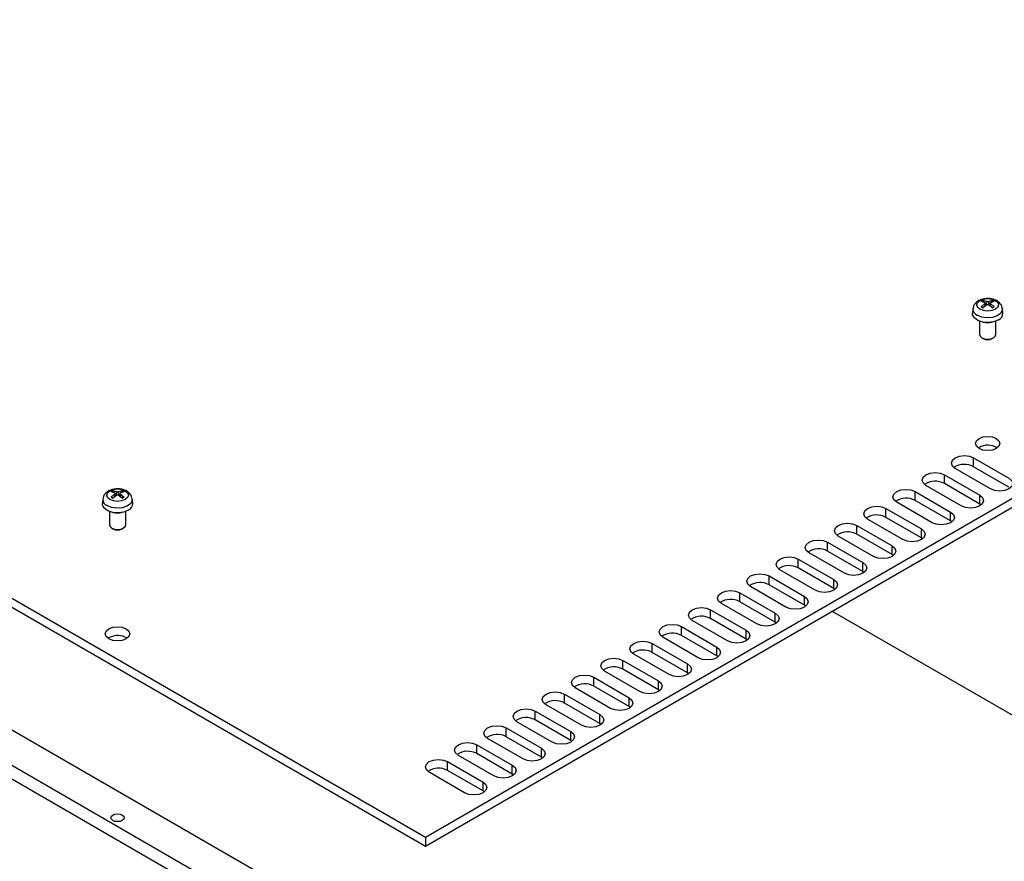
# Model space of a CAD drawing. Units: millimetres. Extents: x 5 to 292, y 5 to 205.
# Drawn here: x 227 to 257, y 142 to 168 of the extents above; entities that cross this region are included whole.
import ezdxf

# ---------------------------------------------------------------- set-up
doc = ezdxf.new("R2010")
doc.units = ezdxf.units.MM

msp = doc.modelspace()

# ---------------------------------------------------------------- linework, layer by layer
at = {"color": 7, "linetype": 'Continuous', "lineweight": 25}
for p, q in [((188.8173, 171.735), (239.3754, 142.5484)), ((188.8173, 171.4628), (239.3754, 142.2762)), ((188.611, 166.3207), (238.8156, 137.3383)), ((239.1692, 137.5424), (188.9646, 166.5248)), ((240.2121, 138.0287), (190.75, 166.5826)), ((239.3754, 142.5484), (277.5002, 164.5574)), ((239.3754, 142.2762), (277.5002, 164.2852)), ((256.527, 158.9211), (256.4111, 158.9646)), ((256.4111, 158.7971), (256.527, 158.8943)), ((256.466, 158.9963), (256.5878, 158.9563)), ((256.5878, 158.8591), (256.466, 158.7654)), ((256.4799, 158.9808), (256.4928, 158.934)), ((256.5453, 158.8264), (256.5362, 158.9114)), ((256.6344, 158.9563), (256.7562, 158.9963)), ((256.7562, 158.7654), (256.6344, 158.8591)), ((256.6859, 158.9099), (256.6769, 158.8264)), ((256.8111, 158.9646), (256.6953, 158.9211)), ((256.6953, 158.8943), (256.8111, 158.7971)), ((256.7295, 158.934), (256.7423, 158.9808)), ((256.1597, 158.7354), (256.1453, 158.6015)), ((257.0769, 158.6015), (257.0625, 158.7354)), ((256.3611, 158.3573), (256.3611, 157.9461)), ((256.8611, 157.9461), (256.8611, 158.3573)), ((256.4343, 157.8441), (256.4704, 157.8232)), ((256.7518, 157.8232), (256.788, 157.8441)), ((256.346, 154.4883), (256.3195, 154.4713)), ((256.181, 154.1686), (257.2652, 153.5427)), ((256.181, 153.8964), (256.181, 154.1686)), ((255.2853, 153.6515), (256.3695, 153.0256)), ((255.2853, 153.3793), (255.2853, 153.6515)), ((256.6995, 153.2161), (255.6153, 153.842)), ((257.2652, 153.2705), (256.181, 153.8964)), ((255.8038, 152.699), (254.7196, 153.325)), ((256.3695, 152.7534), (255.2853, 153.3793)), ((229.8573, 153.0906), (229.7414, 153.1341)), ((229.7414, 152.9666), (229.8573, 153.0637)), ((229.7963, 153.1658), (229.9181, 153.1257)), ((229.9181, 153.0286), (229.7963, 152.9349)), ((229.8102, 153.1503), (229.823, 153.1035)), ((229.8756, 152.9959), (229.8665, 153.0809)), ((229.9647, 153.1257), (230.0865, 153.1658)), ((230.0865, 152.9349), (229.9647, 153.0286)), ((230.0162, 153.0793), (230.0072, 152.9959)), ((230.1414, 153.1341), (230.0255, 153.0906)), ((230.0255, 153.0637), (230.1414, 152.9666)), ((230.0598, 153.1035), (230.0726, 153.1503)), ((254.3896, 153.1345), (255.4739, 152.5085)), ((254.3896, 152.8623), (254.3896, 153.1345)), ((256.3695, 152.7534), (256.3695, 153.0256)), ((229.49, 152.9049), (229.4756, 152.771)), ((230.4072, 152.771), (230.3928, 152.9049)), ((254.9082, 152.182), (253.8239, 152.8079)), ((255.4739, 152.2364), (254.3896, 152.8623)), ((256.4098, 152.7262), (256.3695, 152.7534)), ((229.6914, 152.5268), (229.6914, 152.1156)), ((230.1914, 152.1156), (230.1914, 152.5268)), ((253.494, 152.6174), (254.5782, 151.9915)), ((253.494, 152.3452), (253.494, 152.6174)), ((255.4739, 152.2364), (255.4739, 152.5085)), ((254.0125, 151.6649), (252.9283, 152.2908)), ((254.5782, 151.7193), (253.494, 152.3452)), ((255.5142, 152.2092), (255.4739, 152.2364)), ((229.7645, 152.0136), (229.8007, 151.9927)), ((230.0821, 151.9927), (230.1183, 152.0136)), ((252.5983, 152.1003), (253.6825, 151.4744)), ((252.5983, 151.8282), (252.5983, 152.1003)), ((253.6825, 151.2023), (252.5983, 151.8282)), ((254.5782, 151.7193), (254.5782, 151.9915)), ((251.7026, 151.5833), (252.7869, 150.9574)), ((251.7026, 151.3111), (251.7026, 151.5833)), ((253.1168, 151.1479), (252.0326, 151.7738)), ((254.6185, 151.6921), (254.5782, 151.7193)), ((252.2212, 150.6308), (251.1369, 151.2567)), ((252.7869, 150.6852), (251.7026, 151.3111)), ((253.6825, 151.2023), (253.6825, 151.4744)), ((253.7228, 151.1751), (253.6825, 151.2023)), ((250.807, 151.0662), (251.8912, 150.4403)), ((250.807, 150.794), (250.807, 151.0662)), ((252.7869, 150.6852), (252.7869, 150.9574)), ((251.3255, 150.1138), (250.2413, 150.7397)), ((251.8912, 150.1681), (250.807, 150.794)), ((252.8272, 150.658), (252.7869, 150.6852)), ((249.9113, 150.5492), (250.9955, 149.9233)), ((249.9113, 150.277), (249.9113, 150.5492)), ((251.8912, 150.1681), (251.8912, 150.4403)), ((249.0156, 150.0321), (250.0998, 149.4062)), ((249.0156, 149.7599), (249.0156, 150.0321)), ((250.4298, 149.5967), (249.3456, 150.2226)), ((250.9955, 149.6511), (249.9113, 150.277)), ((251.9315, 150.1409), (251.8912, 150.1681)), ((249.5342, 149.0796), (248.4499, 149.7055)), ((250.0998, 149.134), (249.0156, 149.7599)), ((250.9955, 149.6511), (250.9955, 149.9233)), ((248.1199, 149.5151), (249.2042, 148.8891)), ((248.1199, 149.2429), (248.1199, 149.5151)), ((250.0998, 149.134), (250.0998, 149.4062)), ((251.0358, 149.6239), (250.9955, 149.6511)), ((264.6924, 142.0505), (251.8384, 149.4709)), ((248.6385, 148.5626), (247.5543, 149.1885)), ((249.2042, 148.617), (248.1199, 149.2429)), ((250.1402, 149.1068), (250.0998, 149.134)), ((247.2243, 148.998), (248.3085, 148.3721)), ((247.2243, 148.7258), (247.2243, 148.998)), ((249.2042, 148.617), (249.2042, 148.8891)), ((229.6762, 148.6578), (229.6498, 148.6408)), ((247.7428, 148.0455), (246.6586, 148.6714)), ((248.3085, 148.0999), (247.2243, 148.7258)), ((249.2445, 148.5898), (249.2042, 148.617)), ((246.3286, 148.4809), (247.4128, 147.855)), ((246.3286, 148.2088), (246.3286, 148.4809)), ((247.4128, 147.5828), (246.3286, 148.2088)), ((248.3085, 148.0999), (248.3085, 148.3721)), ((245.4329, 147.9639), (246.5172, 147.338)), ((245.4329, 147.6917), (245.4329, 147.9639)), ((246.8472, 147.5285), (245.7629, 148.1544)), ((248.3488, 148.0727), (248.3085, 148.0999)), ((245.9515, 147.0114), (244.8673, 147.6373)), ((246.5172, 147.0658), (245.4329, 147.6917)), ((247.4128, 147.5828), (247.4128, 147.855)), ((247.4532, 147.5557), (247.4128, 147.5828)), ((244.5373, 147.4468), (245.6215, 146.8209)), ((244.5373, 147.1746), (244.5373, 147.4468)), ((246.5172, 147.0658), (246.5172, 147.338)), ((245.0558, 146.4943), (243.9716, 147.1203)), ((245.6215, 146.5487), (244.5373, 147.1746)), ((246.5575, 147.0386), (246.5172, 147.0658)), ((243.6416, 146.9298), (244.7258, 146.3038)), ((243.6416, 146.6576), (243.6416, 146.9298)), ((245.6215, 146.5487), (245.6215, 146.8209)), ((242.7459, 146.4127), (243.8302, 145.7868)), ((242.7459, 146.1405), (242.7459, 146.4127)), ((244.1601, 145.9773), (243.0759, 146.6032)), ((244.7258, 146.0317), (243.6416, 146.6576)), ((245.6618, 146.5215), (245.6215, 146.5487)), ((243.2645, 145.4602), (242.1802, 146.0861)), ((243.8302, 145.5146), (242.7459, 146.1405)), ((244.7258, 146.0317), (244.7258, 146.3038)), ((241.8503, 145.8956), (242.9345, 145.2697)), ((241.8503, 145.6235), (241.8503, 145.8956)), ((243.8302, 145.5146), (243.8302, 145.7868)), ((244.7661, 146.0045), (244.7258, 146.0317)), ((242.3688, 144.9432), (241.2846, 145.5691)), ((242.9345, 144.9975), (241.8503, 145.6235)), ((243.8705, 145.4874), (243.8302, 145.5146)), ((240.9546, 145.3786), (242.0388, 144.7527)), ((240.9546, 145.1064), (240.9546, 145.3786)), ((242.9345, 144.9975), (242.9345, 145.2697)), ((241.4731, 144.4261), (240.3889, 145.052)), ((242.0388, 144.4805), (240.9546, 145.1064)), ((242.9748, 144.9704), (242.9345, 144.9975)), ((240.0589, 144.8615), (241.1432, 144.2356)), ((240.0589, 144.5893), (240.0589, 144.8615)), ((241.1432, 143.9634), (240.0589, 144.5893)), ((242.0388, 144.4805), (242.0388, 144.7527)), ((240.5775, 143.909), (239.4932, 144.535)), ((242.0791, 144.4533), (242.0388, 144.4805)), ((241.1432, 143.9634), (241.1432, 144.2356)), ((241.1835, 143.9362), (241.1432, 143.9634)), ((239.3754, 142.5484), (239.3754, 142.2762))]:
    msp.add_line(p, q, dxfattribs=at)
at = {"color": 8, "linetype": 'Continuous', "lineweight": 25}
for p, q in [((256.5327, 158.8167), (256.527, 158.8943)), ((256.5804, 158.8534), (256.5878, 158.9563)), ((256.6344, 158.9563), (256.6418, 158.8534)), ((256.6953, 158.8943), (256.6896, 158.8167)), ((229.863, 152.9861), (229.8573, 153.0637)), ((229.9107, 153.0229), (229.9181, 153.1257)), ((229.9647, 153.1257), (229.9721, 153.0229)), ((230.0255, 153.0637), (230.0199, 152.9861))]:
    msp.add_line(p, q, dxfattribs=at)
at = {"color": 7, "linetype": 'Continuous', "lineweight": 25, "flags": 128}
for points in [[(256.3757, 158.7189), (256.3035, 158.7812), (256.2782, 158.8548), (256.3035, 158.9283), (256.3757, 158.9907), (256.4837, 159.0323), (256.6111, 159.047), (256.7385, 159.0323), (256.8465, 158.9907), (256.9187, 158.9283), (256.944, 158.8548), (256.9187, 158.7812), (256.8465, 158.7189), (256.7385, 158.6772), (256.6111, 158.6626), (256.4837, 158.6772), (256.3757, 158.7189)], [(256.9411, 158.3943), (256.7996, 158.3384), (256.6327, 158.3157), (256.4628, 158.3294), (256.313, 158.3776), (256.2034, 158.4537), (256.1489, 158.5476), (256.1453, 158.6015)], [(256.3611, 157.9461), (256.3802, 157.8909), (256.4343, 157.8441)], [(256.4343, 157.8441), (256.5155, 157.8128), (256.6111, 157.8018), (256.7068, 157.8128), (256.7879, 157.8441), (256.8421, 157.8909), (256.8611, 157.9461)], [(256.346, 154.7605), (256.4676, 154.8074), (256.6111, 154.8239), (256.7546, 154.8074), (256.8763, 154.7605), (256.9576, 154.6902), (256.9861, 154.6074), (256.9576, 154.5246), (256.8763, 154.4543), (256.7546, 154.4074), (256.6111, 154.3909), (256.4676, 154.4074), (256.346, 154.4543), (256.2647, 154.5246), (256.2361, 154.6074), (256.2647, 154.6902), (256.346, 154.7605)], [(255.6153, 153.842), (255.5286, 153.9169), (255.4981, 154.0053), (255.5286, 154.0937), (255.6153, 154.1686), (255.745, 154.2186), (255.8981, 154.2362), (256.0512, 154.2186), (256.181, 154.1686)], [(254.7196, 153.325), (254.6329, 153.3999), (254.6025, 153.4882), (254.6329, 153.5766), (254.7196, 153.6515), (254.8494, 153.7016), (255.0025, 153.7192), (255.1555, 153.7016), (255.2853, 153.6515)], [(257.2652, 153.5427), (257.3519, 153.4677), (257.3824, 153.3794), (257.3519, 153.291), (257.2652, 153.2161), (257.1354, 153.166), (256.9824, 153.1485), (256.8293, 153.166), (256.6995, 153.2161)], [(229.706, 152.8884), (229.6338, 152.9507), (229.6085, 153.0243), (229.6338, 153.0978), (229.706, 153.1602), (229.814, 153.2018), (229.9414, 153.2165), (230.0688, 153.2018), (230.1768, 153.1602), (230.249, 153.0978), (230.2743, 153.0243), (230.249, 152.9507), (230.1768, 152.8884), (230.0688, 152.8467), (229.9414, 152.8321), (229.814, 152.8467), (229.706, 152.8884)], [(253.8239, 152.8079), (253.7372, 152.8828), (253.7068, 152.9712), (253.7372, 153.0595), (253.8239, 153.1345), (253.9537, 153.1845), (254.1068, 153.2021), (254.2599, 153.1845), (254.3896, 153.1345)], [(256.3695, 153.0256), (256.4562, 152.9507), (256.4867, 152.8623), (256.4562, 152.774), (256.3695, 152.699), (256.2398, 152.649), (256.0867, 152.6314), (255.9336, 152.649), (255.8038, 152.699)], [(230.2714, 152.5638), (230.1299, 152.5079), (229.963, 152.4852), (229.7931, 152.4989), (229.6433, 152.547), (229.5337, 152.6232), (229.4792, 152.7171), (229.4756, 152.771)], [(252.9283, 152.2908), (252.8416, 152.3658), (252.8111, 152.4541), (252.8416, 152.5425), (252.9283, 152.6174), (253.058, 152.6675), (253.2111, 152.685), (253.3642, 152.6675), (253.494, 152.6174)], [(255.4739, 152.5085), (255.5606, 152.4336), (255.591, 152.3453), (255.5606, 152.2569), (255.4739, 152.182), (255.3441, 152.1319), (255.191, 152.1144), (255.0379, 152.1319), (254.9082, 152.182)], [(229.6914, 152.1156), (229.7104, 152.0604), (229.7646, 152.0136)], [(229.7646, 152.0136), (229.8457, 151.9823), (229.9414, 151.9713), (230.0371, 151.9823), (230.1182, 152.0136), (230.1724, 152.0604), (230.1914, 152.1156)], [(252.0326, 151.7738), (251.9459, 151.8487), (251.9154, 151.9371), (251.9459, 152.0254), (252.0326, 152.1003), (252.1624, 152.1504), (252.3154, 152.168), (252.4685, 152.1504), (252.5983, 152.1003)], [(254.5782, 151.9915), (254.6649, 151.9166), (254.6953, 151.8282), (254.6649, 151.7398), (254.5782, 151.6649), (254.4484, 151.6149), (254.2953, 151.5973), (254.1423, 151.6149), (254.0125, 151.6649)], [(251.1369, 151.2567), (251.0502, 151.3316), (251.0198, 151.42), (251.0502, 151.5084), (251.1369, 151.5833), (251.2667, 151.6333), (251.4198, 151.6509), (251.5729, 151.6333), (251.7026, 151.5833)], [(253.6825, 151.4744), (253.7692, 151.3995), (253.7997, 151.3111), (253.7692, 151.2228), (253.6825, 151.1479), (253.5527, 151.0978), (253.3997, 151.0802), (253.2466, 151.0978), (253.1168, 151.1479)], [(250.2413, 150.7397), (250.1546, 150.8146), (250.1241, 150.9029), (250.1546, 150.9913), (250.2413, 151.0662), (250.371, 151.1163), (250.5241, 151.1339), (250.6772, 151.1163), (250.807, 151.0662)], [(252.7869, 150.9574), (252.8736, 150.8825), (252.904, 150.7941), (252.8736, 150.7057), (252.7869, 150.6308), (252.6571, 150.5808), (252.504, 150.5632), (252.3509, 150.5808), (252.2212, 150.6308)], [(249.3456, 150.2226), (249.2589, 150.2975), (249.2284, 150.3859), (249.2589, 150.4743), (249.3456, 150.5492), (249.4754, 150.5992), (249.6284, 150.6168), (249.7815, 150.5992), (249.9113, 150.5492)], [(251.8912, 150.4403), (251.9779, 150.3654), (252.0083, 150.277), (251.9779, 150.1887), (251.8912, 150.1138), (251.7614, 150.0637), (251.6083, 150.0461), (251.4553, 150.0637), (251.3255, 150.1138)], [(248.4499, 149.7055), (248.3632, 149.7805), (248.3328, 149.8688), (248.3632, 149.9572), (248.4499, 150.0321), (248.5797, 150.0822), (248.7328, 150.0997), (248.8858, 150.0822), (249.0156, 150.0321)], [(250.9955, 149.9233), (251.0822, 149.8483), (251.1127, 149.76), (251.0822, 149.6716), (250.9955, 149.5967), (250.8657, 149.5466), (250.7127, 149.5291), (250.5596, 149.5466), (250.4298, 149.5967)], [(247.5543, 149.1885), (247.4676, 149.2634), (247.4371, 149.3518), (247.4676, 149.4401), (247.5543, 149.5151), (247.684, 149.5651), (247.8371, 149.5827), (247.9902, 149.5651), (248.1199, 149.5151)], [(250.0998, 149.4062), (250.1866, 149.3313), (250.217, 149.2429), (250.1866, 149.1545), (250.0998, 149.0796), (249.9701, 149.0296), (249.817, 149.012), (249.6639, 149.0296), (249.5342, 149.0796)], [(229.6762, 148.93), (229.7979, 148.9769), (229.9414, 148.9934), (230.0849, 148.9769), (230.2066, 148.93), (230.2879, 148.8597), (230.3164, 148.7769), (230.2879, 148.694), (230.2066, 148.6238), (230.0849, 148.5769), (229.9414, 148.5604), (229.7979, 148.5769), (229.6762, 148.6238), (229.595, 148.694), (229.5664, 148.7769), (229.595, 148.8597), (229.6762, 148.93)], [(246.6586, 148.6714), (246.5719, 148.7463), (246.5414, 148.8347), (246.5719, 148.9231), (246.6586, 148.998), (246.7884, 149.048), (246.9414, 149.0656), (247.0945, 149.048), (247.2243, 148.998)], [(249.2042, 148.8891), (249.2909, 148.8142), (249.3213, 148.7259), (249.2909, 148.6375), (249.2042, 148.5626), (249.0744, 148.5125), (248.9213, 148.4949), (248.7683, 148.5125), (248.6385, 148.5626)], [(245.7629, 148.1544), (245.6762, 148.2293), (245.6458, 148.3177), (245.6762, 148.406), (245.7629, 148.4809), (245.8927, 148.531), (246.0458, 148.5486), (246.1988, 148.531), (246.3286, 148.4809)], [(248.3085, 148.3721), (248.3952, 148.2972), (248.4257, 148.2088), (248.3952, 148.1204), (248.3085, 148.0455), (248.1787, 147.9955), (248.0257, 147.9779), (247.8726, 147.9955), (247.7428, 148.0455)], [(244.8673, 147.6373), (244.7805, 147.7122), (244.7501, 147.8006), (244.7805, 147.889), (244.8673, 147.9639), (244.997, 148.0139), (245.1501, 148.0315), (245.3032, 148.0139), (245.4329, 147.9639)], [(247.4128, 147.855), (247.4996, 147.7801), (247.53, 147.6917), (247.4995, 147.6034), (247.4128, 147.5285), (247.2831, 147.4784), (247.13, 147.4608), (246.9769, 147.4784), (246.8472, 147.5285)], [(243.9716, 147.1203), (243.8849, 147.1952), (243.8544, 147.2835), (243.8849, 147.3719), (243.9716, 147.4468), (244.1014, 147.4969), (244.2544, 147.5145), (244.4075, 147.4969), (244.5373, 147.4468)], [(246.5172, 147.338), (246.6039, 147.263), (246.6343, 147.1747), (246.6039, 147.0863), (246.5172, 147.0114), (246.3874, 146.9613), (246.2343, 146.9438), (246.0813, 146.9613), (245.9515, 147.0114)], [(243.0759, 146.6032), (242.9892, 146.6781), (242.9588, 146.7665), (242.9892, 146.8548), (243.0759, 146.9298), (243.2057, 146.9798), (243.3588, 146.9974), (243.5118, 146.9798), (243.6416, 146.9298)], [(245.6215, 146.8209), (245.7082, 146.746), (245.7387, 146.6576), (245.7082, 146.5693), (245.6215, 146.4943), (245.4917, 146.4443), (245.3387, 146.4267), (245.1856, 146.4443), (245.0558, 146.4943)], [(242.1802, 146.0861), (242.0935, 146.1611), (242.0631, 146.2494), (242.0935, 146.3378), (242.1802, 146.4127), (242.31, 146.4628), (242.4631, 146.4803), (242.6162, 146.4628), (242.7459, 146.4127)], [(244.7258, 146.3038), (244.8125, 146.2289), (244.843, 146.1406), (244.8125, 146.0522), (244.7258, 145.9773), (244.5961, 145.9272), (244.443, 145.9096), (244.2899, 145.9272), (244.1601, 145.9773)], [(241.2846, 145.5691), (241.1979, 145.644), (241.1674, 145.7324), (241.1979, 145.8207), (241.2846, 145.8956), (241.4144, 145.9457), (241.5674, 145.9633), (241.7205, 145.9457), (241.8503, 145.8956)], [(243.8302, 145.7868), (243.9169, 145.7119), (243.9473, 145.6235), (243.9169, 145.5351), (243.8302, 145.4602), (243.7004, 145.4102), (243.5473, 145.3926), (243.3943, 145.4102), (243.2645, 145.4602)], [(240.3889, 145.052), (240.3022, 145.1269), (240.2718, 145.2153), (240.3022, 145.3037), (240.3889, 145.3786), (240.5187, 145.4286), (240.6718, 145.4462), (240.8248, 145.4286), (240.9546, 145.3786)], [(242.9345, 145.2697), (243.0212, 145.1948), (243.0517, 145.1064), (243.0212, 145.0181), (242.9345, 144.9432), (242.8047, 144.8931), (242.6517, 144.8755), (242.4986, 144.8931), (242.3688, 144.9432)], [(239.4932, 144.535), (239.4065, 144.6099), (239.3761, 144.6982), (239.4065, 144.7866), (239.4932, 144.8615), (239.623, 144.9116), (239.7761, 144.9292), (239.9292, 144.9116), (240.0589, 144.8615)], [(242.0388, 144.7527), (242.1255, 144.6778), (242.156, 144.5894), (242.1255, 144.501), (242.0388, 144.4261), (241.9091, 144.3761), (241.756, 144.3585), (241.6029, 144.3761), (241.4731, 144.4261)], [(241.1432, 144.2356), (241.2299, 144.1607), (241.2603, 144.0723), (241.2299, 143.984), (241.1432, 143.909), (241.0134, 143.859), (240.8603, 143.8414), (240.7072, 143.859), (240.5775, 143.909)], [(230.0863, 143.2251), (230.1307, 143.1867), (230.1463, 143.1415), (230.1307, 143.0962), (230.0863, 143.0578), (230.0198, 143.0322), (229.9414, 143.0232), (229.863, 143.0322), (229.7965, 143.0578), (229.7521, 143.0962), (229.7365, 143.1415), (229.7521, 143.1867), (229.7965, 143.2251), (229.863, 143.2508), (229.9414, 143.2598), (230.0198, 143.2508), (230.0863, 143.2251)]]:
    msp.add_lwpolyline(points, dxfattribs=at)
at = {"color": 8, "linetype": 'Continuous', "lineweight": 25, "flags": 128}
for points in [[(257.0624, 158.7366), (257.059, 158.6832), (257.0062, 158.5923), (256.9, 158.5184), (256.7548, 158.4718), (256.5902, 158.4585), (256.4284, 158.4805), (256.2913, 158.5347)], [(230.3927, 152.9061), (230.3893, 152.8527), (230.3365, 152.7617), (230.2303, 152.6879), (230.0851, 152.6412), (229.9205, 152.628), (229.7587, 152.6499), (229.6216, 152.7042)]]:
    msp.add_lwpolyline(points, dxfattribs=at)
at = {"color": 7, "linetype": 'Continuous', "lineweight": 25}
for centre, radius, start, end in [((256.5536, 158.7812), 0.2323, 112.15418, 127.84044), ((256.5536, 158.9805), 0.2322, 232.1584, 247.84698), ((256.5583, 158.7827), 0.2131, 111.57288, 128.42174), ((256.5584, 158.9652), 0.2133, 231.58746, 248.41792), ((256.6639, 158.7824), 0.2133, 51.58743, 68.41795), ((256.6638, 158.9653), 0.2134, 291.5843, 308.41032), ((256.6686, 158.7812), 0.2322, 52.1584, 67.84698), ((256.6686, 158.9805), 0.2323, 292.15418, 307.84044), ((256.8624, 158.594), 0.2146, 291.51285, 1.99762), ((256.6111, 158.7079), 0.4039, 250.72195, 289.27834), ((256.6111, 158.078), 0.2911, 241.09137, 298.90798), ((256.6098, 154.0024), 0.5529, 58.00192, 118.50317), ((255.9, 153.3921), 0.5773, 60.87596, 124.2626), ((255.0043, 152.875), 0.5773, 60.87596, 124.2626), ((229.884, 152.9505), 0.2324, 112.15855, 127.83607), ((229.8887, 152.9519), 0.2134, 111.58441, 128.41021), ((229.9941, 152.9518), 0.2134, 51.59195, 68.41342), ((229.9989, 152.9507), 0.2323, 52.15909, 67.84629), ((229.8839, 153.15), 0.2323, 232.16126, 247.84412), ((229.8886, 153.1346), 0.2132, 231.58406, 248.42132), ((229.9943, 153.1345), 0.2131, 291.57299, 308.42163), ((229.9989, 153.15), 0.2323, 292.15433, 307.84029), ((230.1927, 152.7635), 0.2146, 291.51502, 1.99724), ((254.1087, 152.358), 0.5773, 60.87594, 124.26262), ((229.9414, 152.8774), 0.4039, 250.72217, 289.2774), ((253.213, 151.8409), 0.5773, 60.87594, 124.26262), ((229.9414, 152.2475), 0.2911, 241.09456, 298.90544), ((252.3173, 151.3238), 0.5773, 60.87593, 124.26261), ((251.4216, 150.8068), 0.5773, 60.87604, 124.26255), ((250.526, 150.2897), 0.5773, 60.87593, 124.26261), ((249.6303, 149.7727), 0.5773, 60.87602, 124.26257), ((248.7346, 149.2556), 0.5773, 60.87612, 124.26251), ((247.839, 148.7386), 0.5773, 60.87595, 124.2626), ((246.9433, 148.2215), 0.5773, 60.87592, 124.26263), ((229.9401, 148.1719), 0.5529, 58.00194, 118.50317), ((246.0476, 147.7044), 0.5773, 60.87592, 124.26263), ((245.152, 147.1874), 0.5773, 60.87595, 124.2626), ((244.2563, 146.6703), 0.5773, 60.87595, 124.2626), ((243.3606, 146.1533), 0.5773, 60.87592, 124.26263), ((242.465, 145.6362), 0.5773, 60.87592, 124.26263), ((241.5693, 145.1191), 0.5773, 60.87584, 124.26262), ((240.6736, 144.6021), 0.5773, 60.876, 124.26263), ((239.778, 144.085), 0.5773, 60.87598, 124.26265)]:
    msp.add_arc(centre, radius, start, end, dxfattribs=at)
at = {"color": 8, "linetype": 'Continuous', "lineweight": 25}
for centre, start, end in [((256.3675, 158.728), 177.75488, 248.509), ((229.6977, 152.8975), 177.75157, 248.51162)]:
    msp.add_arc(centre, 0.2078, start, end, dxfattribs=at)
at = {"color": 7, "linetype": 'Continuous', "lineweight": 25}
for points, knots in [([(256.6111, 159.0511), (256.5583, 159.047), (256.4847, 159.0414), (256.4072, 159.0185), (256.3826, 159.0053), (256.3752, 159.0013)], [0, 0, 0, 0, 0.63990923, 0.89075758, 1, 1, 1, 1]), ([(257.057, 158.7366), (257.054, 158.7629), (257.0463, 158.8291), (256.9846, 158.9135), (256.9058, 158.9761), (256.8229, 159.0158), (256.7277, 159.0445), (256.6539, 159.0487), (256.6111, 159.0511)], [0, 0, 0, 0, 0.13477895, 0.33865449, 0.51799546, 0.65190221, 0.79840131, 1, 1, 1, 1]), ([(256.3752, 159.0013), (256.3533, 158.9912), (256.3011, 158.9672), (256.2334, 158.9069), (256.1769, 158.8272), (256.1676, 158.7642), (256.1635, 158.7358)], [0, 0, 0, 0, 0.1963172, 0.4698855, 0.7612808, 1, 1, 1, 1]), ([(256.4258, 158.7981), (256.425, 158.799), (256.4235, 158.8009), (256.4199, 158.8017), (256.416, 158.8008), (256.413, 158.7988), (256.4114, 158.7973), (256.4111, 158.7971)], [0, 0, 0, 0, 0.2340238, 0.4679358, 0.7038767, 0.9439599, 1, 1, 1, 1]), ([(256.466, 158.9963), (256.4674, 158.9958), (256.4702, 158.995), (256.4742, 158.9915), (256.4776, 158.9869), (256.4792, 158.9831), (256.4798, 158.9811), (256.4799, 158.9808)], [0, 0, 0, 0, 0.2436819, 0.487471, 0.7284522, 0.9654663, 1, 1, 1, 1]), ([(256.527, 158.9211), (256.5293, 158.9197), (256.534, 158.9168), (256.5369, 158.9106), (256.5361, 158.904), (256.5323, 158.8984), (256.5284, 158.8954), (256.527, 158.8943)], [0, 0, 0, 0, 0.2184731, 0.4369285, 0.6542937, 0.871307, 1, 1, 1, 1]), ([(256.6344, 158.9563), (256.6315, 158.9552), (256.6256, 158.953), (256.6144, 158.9516), (256.6031, 158.952), (256.594, 158.9538), (256.5895, 158.9556), (256.5878, 158.9563)], [0, 0, 0, 0, 0.2184312, 0.4368567, 0.6542716, 0.8712789, 1, 1, 1, 1]), ([(256.5878, 158.8591), (256.5908, 158.8607), (256.5967, 158.8639), (256.6078, 158.8659), (256.6191, 158.8653), (256.6283, 158.8627), (256.6327, 158.8601), (256.6344, 158.8591)], [0, 0, 0, 0, 0.2184278, 0.4369156, 0.6543447, 0.8713662, 1, 1, 1, 1]), ([(256.6953, 158.8943), (256.6929, 158.8962), (256.6882, 158.9001), (256.6854, 158.9068), (256.6862, 158.9133), (256.69, 158.9181), (256.6938, 158.9203), (256.6953, 158.9211)], [0, 0, 0, 0, 0.218393, 0.4368631, 0.6543063, 0.8712983, 1, 1, 1, 1]), ([(256.7562, 158.9963), (256.7548, 158.9958), (256.7521, 158.995), (256.748, 158.9915), (256.7447, 158.9869), (256.743, 158.9831), (256.7424, 158.9811), (256.7423, 158.9808)], [0, 0, 0, 0, 0.2436514, 0.4873887, 0.7285387, 0.9655361, 1, 1, 1, 1]), ([(256.8111, 158.7971), (256.8098, 158.7982), (256.8072, 158.8004), (256.803, 158.8017), (256.7994, 158.8011), (256.7973, 158.7995), (256.7965, 158.7982), (256.7964, 158.7981)], [0, 0, 0, 0, 0.2436621, 0.4874314, 0.7285709, 0.9655657, 1, 1, 1, 1]), ([(229.7055, 153.1708), (229.6836, 153.1607), (229.6314, 153.1366), (229.5637, 153.0764), (229.5072, 152.9967), (229.4979, 152.9337), (229.4938, 152.9053)], [0, 0, 0, 0, 0.1963226, 0.469887, 0.7612788, 1, 1, 1, 1]), ([(229.9414, 153.2206), (229.8886, 153.2165), (229.815, 153.2108), (229.7375, 153.188), (229.7129, 153.1748), (229.7055, 153.1708)], [0, 0, 0, 0, 0.6399081, 0.8907644, 1, 1, 1, 1]), ([(229.7963, 153.1658), (229.7977, 153.1653), (229.8005, 153.1644), (229.8045, 153.161), (229.8079, 153.1564), (229.8095, 153.1526), (229.8101, 153.1505), (229.8102, 153.1503)], [0, 0, 0, 0, 0.2436608, 0.4874297, 0.7285685, 0.9655683, 1, 1, 1, 1]), ([(229.8573, 153.0906), (229.8596, 153.0892), (229.8643, 153.0863), (229.8672, 153.0801), (229.8664, 153.0735), (229.8626, 153.0678), (229.8587, 153.0649), (229.8573, 153.0637)], [0, 0, 0, 0, 0.2183871, 0.4369068, 0.654276, 0.8712721, 1, 1, 1, 1]), ([(229.9647, 153.1257), (229.9618, 153.1246), (229.9559, 153.1224), (229.9447, 153.1211), (229.9334, 153.1215), (229.9243, 153.1233), (229.9198, 153.1251), (229.9181, 153.1257)], [0, 0, 0, 0, 0.2184431, 0.4369116, 0.6543576, 0.8712726, 1, 1, 1, 1]), ([(229.9181, 153.0286), (229.9211, 153.0302), (229.927, 153.0334), (229.9381, 153.0354), (229.9494, 153.0348), (229.9585, 153.0322), (229.963, 153.0296), (229.9647, 153.0286)], [0, 0, 0, 0, 0.2184333, 0.4369339, 0.6542655, 0.8712783, 1, 1, 1, 1]), ([(230.3873, 152.9061), (230.3842, 152.9324), (230.3766, 152.9986), (230.3149, 153.0829), (230.2361, 153.1456), (230.1531, 153.1852), (230.0579, 153.214), (229.9841, 153.2182), (229.9414, 153.2206)], [0, 0, 0, 0, 0.1347782, 0.338647, 0.5179956, 0.6518948, 0.7983998, 1, 1, 1, 1]), ([(230.0255, 153.0637), (230.0232, 153.0657), (230.0185, 153.0696), (230.0157, 153.0763), (230.0165, 153.0828), (230.0203, 153.0876), (230.0241, 153.0898), (230.0255, 153.0906)], [0, 0, 0, 0, 0.2184772, 0.4369411, 0.6543144, 0.8712697, 1, 1, 1, 1]), ([(230.0865, 153.1658), (230.0851, 153.1653), (230.0824, 153.1644), (230.0783, 153.161), (230.0749, 153.1564), (230.0733, 153.1526), (230.0727, 153.1505), (230.0726, 153.1503)], [0, 0, 0, 0, 0.2436857, 0.4873773, 0.7285408, 0.9655648, 1, 1, 1, 1]), ([(229.7561, 152.9676), (229.7553, 152.9685), (229.7538, 152.9704), (229.7502, 152.9712), (229.7463, 152.9703), (229.7432, 152.9683), (229.7417, 152.9668), (229.7414, 152.9666)], [0, 0, 0, 0, 0.2340511, 0.4679501, 0.7038356, 0.9439673, 1, 1, 1, 1]), ([(230.1414, 152.9666), (230.1401, 152.9677), (230.1375, 152.9699), (230.1333, 152.9712), (230.1296, 152.9706), (230.1276, 152.969), (230.1268, 152.9677), (230.1267, 152.9676)], [0, 0, 0, 0, 0.243687, 0.487278, 0.7284427, 0.965468, 1, 1, 1, 1])]:
    msp.add_open_spline(points, degree=3, knots=knots, dxfattribs=at)

doc.saveas('drawing.dxf')
